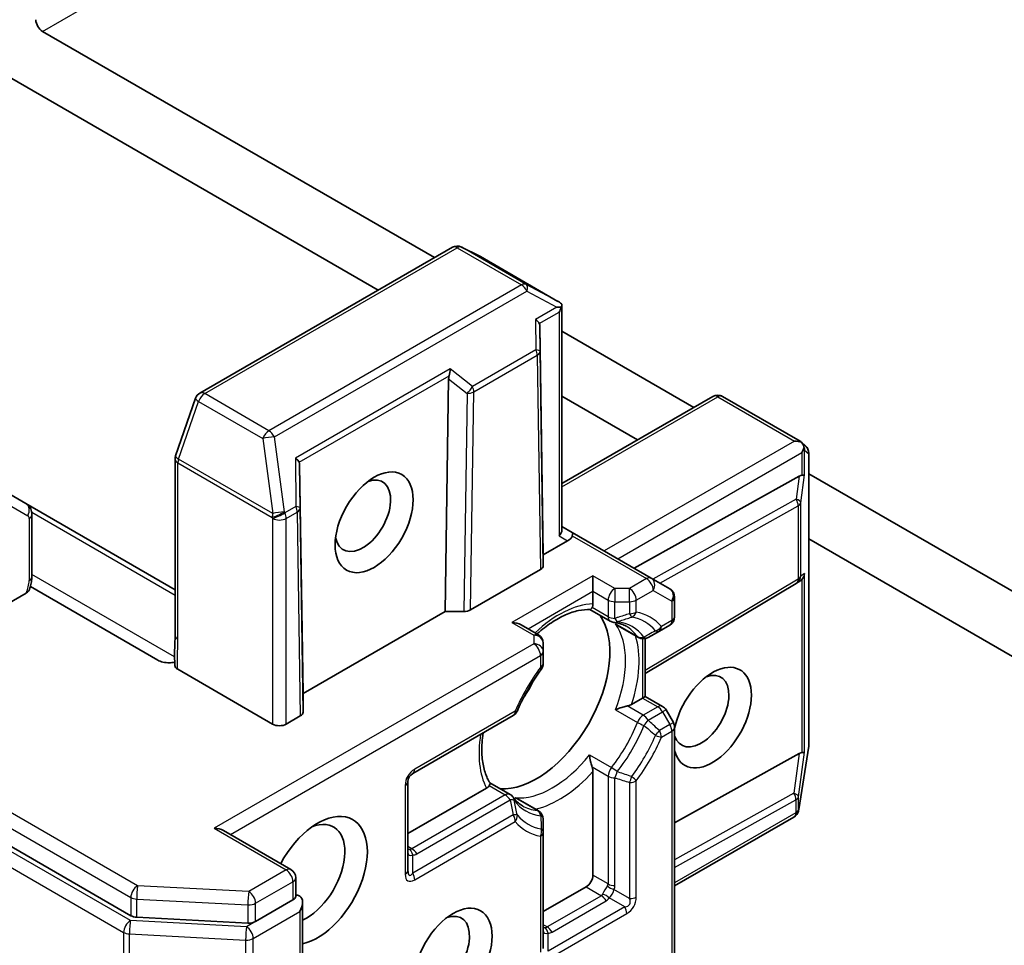
# Model space of a CAD drawing. Units: millimetres. Extents: x 0 to 8662, y 0 to 1686.
# Drawn here: x 1094 to 1114, y 247 to 266 of the extents above; entities that cross this region are included whole.
import ezdxf

# ---------------------------------------------------------------- set-up
doc = ezdxf.new("R2010")
doc.units = ezdxf.units.MM
doc.layers.add('Visible (ISO)', color=7, linetype='Continuous', lineweight=35)
doc.layers.add('Visible Narrow (ISO)', color=7, linetype='Continuous', lineweight=25)

msp = doc.modelspace()

# ---------------------------------------------------------------- linework, layer by layer
at = {"layer": 'Visible (ISO)'}
for p, q in [((1102.375, 260.9881), (1094.184, 265.7172)), ((1092.9153, 265.0888), (1101.1965, 260.3077)), ((1068.0162, 263.4066), (1096.0274, 247.2343)), ((1102.7493, 261.2042), (1097.4713, 258.1569)), ((1103.3244, 261.017), (1102.9387, 261.2098)), ((1104.9564, 260.0752), (1103.335, 261.0113)), ((1105.0378, 259.9994), (1105.0378, 255.3006)), ((1104.6492, 254.7761), (1104.5771, 259.5535)), ((1107.7962, 257.8582), (1105.0378, 259.4507)), ((1102.6707, 258.4529), (1102.5986, 253.5922)), ((1105.0378, 258.0899), (1106.6177, 257.1778)), ((1105.0378, 256.2656), (1108.1963, 258.0892)), ((1108.3963, 258.0892), (1110.0177, 257.1531)), ((1097.3823, 258.0492), (1096.9649, 256.8443)), ((1110.0374, 257.1387), (1110.1342, 257.0507)), ((1110.1996, 256.9027), (1110.1996, 250.8082)), ((1096.9539, 256.7788), (1096.9539, 253.0955)), ((1099.5566, 256.655), (1099.6287, 251.8775)), ((1119.357, 251.1835), (1110.1996, 256.4705)), ((1110.0011, 256.4219), (1106.5472, 254.4968)), ((1093.8321, 255.8502), (1093.4988, 256.0426)), ((1096.9539, 254.0479), (1093.8321, 255.8502)), ((1093.9598, 254.3212), (1093.9598, 255.616)), ((1105.2563, 255.2421), (1105.0378, 255.3683)), ((1106.9062, 254.2895), (1105.2563, 255.2421)), ((1105.1563, 255.0689), (1104.6492, 254.7761)), ((1110.1996, 255.1097), (1120.6258, 249.0902)), ((1104.6492, 254.7761), (1104.6492, 254.5518)), ((1104.5906, 254.4701), (1103.1286, 253.626)), ((1105.6863, 254.014), (1105.6863, 254.3406)), ((1109.9372, 254.1786), (1106.782, 252.2939)), ((1107.2948, 254.0652), (1106.9062, 254.2895)), ((1110.0103, 254.2264), (1109.9445, 254.1831)), ((1093.8372, 253.9771), (1092.7698, 253.3608)), ((1096.593, 252.5743), (1093.9289, 254.1125)), ((1105.6863, 254.014), (1105.6863, 253.7514)), ((1107.3948, 253.4829), (1107.3948, 253.892)), ((1102.5986, 253.5922), (1099.6287, 251.8775)), ((1102.9871, 253.5922), (1102.5986, 253.5922)), ((1105.6257, 253.6329), (1106.0463, 253.3901)), ((1104.5492, 253.1052), (1104.1892, 253.313)), ((1106.6401, 253.0472), (1106.2172, 253.2914)), ((1106.8401, 253.0472), (1107.0779, 253.1845)), ((1107.0779, 253.1845), (1107.2948, 253.3097)), ((1106.782, 253.0249), (1106.782, 251.8161)), ((1104.6492, 252.7555), (1104.6492, 252.932)), ((1104.6492, 252.5051), (1104.6492, 252.7555)), ((1097.007, 252.3842), (1098.9923, 251.238)), ((1099.6287, 251.8775), (1099.6287, 251.4899)), ((1106.7234, 251.7823), (1106.4959, 251.651)), ((1106.7234, 251.7823), (1106.782, 251.8161)), ((1106.782, 251.8161), (1107.1419, 251.6083)), ((1107.368, 251.2703), (1107.2151, 251.5351)), ((1099.5701, 251.4082), (1099.2752, 251.238)), ((1101.9208, 250.207), (1104.0232, 251.4209)), ((1107.3948, 243.5695), (1107.3948, 251.1703)), ((1110.1972, 250.777), (1109.9885, 249.4517)), ((1110.0011, 250.6248), (1107.3948, 249.1721)), ((1105.6863, 250.2486), (1105.6863, 248.0808)), ((1101.8208, 248.1831), (1101.8208, 250.0338)), ((1103.4624, 249.8996), (1101.8208, 248.9518)), ((1103.5347, 250.0113), (1103.9553, 249.7685)), ((1104.5492, 249.4256), (1104.1263, 249.6698)), ((1104.6492, 248.9778), (1104.6492, 249.2524)), ((1109.8875, 249.2957), (1107.3948, 247.8565)), ((1109.9817, 249.4208), (1109.9851, 249.4347)), ((1099.3752, 248.1996), (1097.9667, 249.0128)), ((1104.6492, 246.5501), (1104.6492, 248.9778)), ((1099.4752, 248.0264), (1099.4752, 247.6382)), ((1105.5449, 247.8359), (1104.6492, 247.3188)), ((1098.6347, 247.1123), (1099.4166, 247.5637)), ((1099.6166, 245.3864), (1099.6166, 247.5159)), ((1096.1507, 247.201), (1098.4752, 247.079))]:
    msp.add_line(p, q, dxfattribs=at)
for centre, start, end in [((1102.8493, 261.031), 63.43562, 120), ((1103.235, 260.8381), 60, 63.43562), ((1097.5713, 257.9837), 120, 160.89339), ((1108.2963, 257.916), 60, 120), ((1109.9996, 256.9027), 0, 47.72814), ((1097.1539, 256.7788), 160.89339, 180), ((1109.8346, 254.3503), 300.84996, 303.31121), ((1107.1948, 253.892), 0, 60), ((1106.1463, 253.5633), 240, 264.18021), ((1107.1948, 253.4829), 300, 0), ((1104.4492, 252.932), 0, 60), ((1106.7401, 253.2204), 240, 300.00001), ((1104.4492, 252.5051), 323.15253, 0), ((1103.9232, 251.5941), 300, 336.84747), ((1107.0419, 251.4351), 30, 60), ((1107.1948, 251.1703), 0, 30), ((1109.9996, 250.8082), 351.05172, 0), ((1102.0208, 250.0338), 120, 180), ((1103.8553, 249.5953), 35.81979, 60), ((1109.7909, 249.4828), 346.10211, 351.05172), ((1104.4492, 249.2524), 0, 60), ((1109.7875, 249.4689), 300, 346.10211), ((1099.2752, 248.0264), 0, 60)]:
    msp.add_arc(centre, 0.2, start, end, dxfattribs=at)
for centre, major_axis, ratio, start_param, end_param in [((1094.184, 265.8805), (0.1, -0.1732), 0.5773503, 3.9269908, 5.4977871), ((1104.8226, 259.9203), (0.4084, 0.0071), 0.0782185, 1.0542996, 1.2887308), ((1104.8484, 259.9066), (0.3345, -0.1854), 0.5227383, 1.297431, 1.5721578), ((1104.8378, 259.9291), (0.1414, 0.2449), 0.5773503, 4.712389, 5.1214592), ((1104.3761, 259.6626), (0.1957, -0.1119), 0.4024987, 0.5548759, 1.1983771), ((1104.3794, 259.2834), (0.1678, 0.3453), 0.3026251, 5.7431201, 6.0602861), ((1102.8684, 258.4111), (0.0971, -0.2153), 0.8001954, 3.8652209, 4.1823869), ((1102.5888, 258.6307), (-0.0163, -0.2286), 0.4900103, 1.1054507, 1.7489518), ((1109.899, 256.9906), (0.2828, 0), 0.5773503, 1.0254777, 1.5707963), ((1109.9097, 256.9845), (0.1182, 0.1619), 0.7530193, 6.1238818, 6.3639614), ((1109.9132, 256.9988), (0.1414, 0.2449), 0.5773503, 4.712389, 5.121459), ((1109.9132, 256.9813), (-0.1013, 0.229), 0.7530193, 4.3231182, 4.5575493), ((1099.3557, 256.764), (0.1957, -0.1119), 0.4024987, 0.5548759, 1.1983771), ((1099.3589, 256.3849), (0.1678, 0.3453), 0.3026251, 5.7431201, 6.0602861), ((1109.9132, 256.4658), (-0.2, 0.0134), 0.1137262, 2.3638175, 3.0073186), ((1100.878, 255.5926), (0.4098, 0.7099), 0.5773503, 2.5431851, 6.8815928), ((1109.8661, 256.1157), (0.2152, 0.318), 0.3026251, 0.2228992, 0.5400652), ((1104.8378, 255.2528), (0.1848, 0.1067), 0.7174389, 5.1050881, 5.8904862), ((1105.1563, 255.0689), (0.1, 0.1732), 0.2391463, 5.4977871, 6.2831853), ((1105.0149, 255.1505), (-0.2426, -0.065), 0.5176381, 2.0484546, 2.8338528), ((1104.4492, 254.5518), (0.2, 0), 0.5773503, 5.4976379, 6.2831107), ((1109.9132, 254.4019), (-0.1006, -0.1865), 0.9268026, 1.3125137, 1.9560148), ((1109.8661, 254.3709), (0.2349, 0.0236), 0.8001954, 5.2907241, 5.5595571), ((1102.9872, 253.7077), (-0.2, 0), 0.5773503, 1.5705724, 2.3560452), ((1104.5078, 251.8639), (-1.0833, -1.8764), 0.5773503, 0.265163, 2.8764297), ((1103.9892, 253.1975), (0.2828, 0), 0.5773503, 0.7853982, 1.5707963), ((1108.1847, 251.374), (-0.5765, -0.9985), 0.5773503, 5.7477827, 11.5309769), ((1107.949, 251.5101), (0.4098, 0.7099), 0.5773503, 2.6530138, 6.8815928), ((1103.7771, 252.2858), (-0.5667, -0.9815), 0.5773503, 1.40444, 1.7371527), ((1099.4287, 251.4899), (0.2, 0), 0.5773503, 5.4976379, 6.2831107), ((1099.1338, 251.3196), (-0.2, 0), 0.5773503, 0.7853982, 2.3561945), ((1109.8661, 250.3186), (0.2152, 0.318), 0.3026251, 0.2228992, 0.5400652), ((1109.9132, 250.6686), (-0.2, 0.0134), 0.1137262, 2.3638175, 3.0073186), ((1099.9352, 247.972), (0.7333, 1.2702), 0.5773503, 3.6147912, 7.9104954), ((1099.6995, 248.1081), (0.5667, 0.9815), 0.5773503, 3.8234317, 6.9305928), ((1097.7667, 248.8973), (0.2828, 0), 0.5773503, 0.7853982, 1.5707963), ((1105.5449, 247.9992), (0.1, 0.1732), 0.5773503, 3.9269908, 5.4977871), ((1099.558, 247.4821), (-0.1, 0.1732), 0.5773503, 5.4977871, 6.1236372), ((1099.4166, 247.4004), (0.1414, 0.2449), 0.5773503, 4.712389, 6.2831853), ((1096.1688, 247.316), (-0.2, 0), 0.5773503, 0.7853982, 1.4801364), ((1102.5279, 246.4751), (0.4098, 0.7099), 0.5773503, 2.5431851, 6.8815928), ((1098.4933, 247.1939), (-0.2, 0), 0.5773503, 1.4801364, 2.3561945)]:
    msp.add_ellipse(centre, major_axis=major_axis, ratio=ratio, start_param=start_param, end_param=end_param, dxfattribs=at)
for centre, major_axis in [((1101.1137, 255.4565), (-0.5765, -0.9985)), ((1102.7636, 246.339), (0.5765, 0.9985))]:
    msp.add_ellipse(centre, major_axis=major_axis, ratio=0.5773503, dxfattribs=at)
for points, knots in [([(1105.0238, 259.9516), (1105.0254, 259.9547), (1105.0269, 259.9576), (1105.0344, 259.9738), (1105.038, 259.9891), (1105.0376, 260.009), (1105.0356, 260.0178), (1105.032, 260.0249)], [0.250886766, 0.250886766, 0.250886766, 0.250886766, 0.252877969, 0.252877969, 0.261958418, 0.261958418, 0.268388032, 0.268388032, 0.268388032, 0.268388032]), ([(1110.0992, 257.0213), (1110.0985, 257.0252), (1110.0978, 257.0292), (1110.0921, 257.0537), (1110.0842, 257.074), (1110.0668, 257.1045), (1110.0564, 257.1188), (1110.0458, 257.1302)], [0.381031219, 0.381031219, 0.381031219, 0.381031219, 0.382741903, 0.382741903, 0.391761654, 0.391761654, 0.398553638, 0.398553638, 0.398553638, 0.398553638]), ([(1093.8321, 255.8502), (1093.8513, 255.8391), (1093.869, 255.8254), (1093.8991, 255.7949), (1093.9116, 255.7782), (1093.9316, 255.7445), (1093.9391, 255.7273), (1093.9503, 255.6939), (1093.9541, 255.6776), (1093.9588, 255.646), (1093.9598, 255.6307), (1093.9598, 255.616)], [0.78539816, 0.78539816, 0.78539816, 0.78539816, 0.9424778, 0.9424778, 1.09955743, 1.09955743, 1.25663706, 1.25663706, 1.41371669, 1.41371669, 1.57079633, 1.57079633, 1.57079633, 1.57079633]), ([(1093.9598, 254.3212), (1093.9598, 254.303), (1093.959, 254.2848), (1093.956, 254.2485), (1093.9538, 254.2303), (1093.9481, 254.194), (1093.9446, 254.1759), (1093.9364, 254.1397), (1093.9316, 254.1217), (1093.921, 254.0858), (1093.9151, 254.068), (1093.9086, 254.0503)], [1.57079633, 1.57079633, 1.57079633, 1.57079633, 1.66902196, 1.66902196, 1.7672476, 1.7672476, 1.86547323, 1.86547323, 1.96369886, 1.96369886, 2.0619245, 2.0619245, 2.0619245, 2.0619245]), ([(1093.9084, 254.0503), (1093.9049, 254.0411), (1093.8999, 254.0319), (1093.8811, 254.0074), (1093.8593, 253.9899), (1093.8372, 253.9771)], [0.343743982, 0.343743982, 0.343743982, 0.343743982, 0.350525506, 0.350525506, 0.364575572, 0.364575572, 0.364575572, 0.364575572]), ([(1104.5182, 253.1231), (1104.5204, 253.1252), (1104.5227, 253.1272), (1104.6218, 253.2161), (1104.7205, 253.293), (1104.9172, 253.4242), (1105.0152, 253.4786), (1105.2054, 253.5631), (1105.2976, 253.5933), (1105.4716, 253.6301), (1105.5533, 253.6367), (1105.6283, 253.6328)], [6.00870701, 6.00870701, 6.00870701, 6.00870701, 6.01323515, 6.01323515, 6.2054971, 6.2054971, 6.39775905, 6.39775905, 6.590021, 6.590021, 6.78228295, 6.78228295, 6.78228295, 6.78228295]), ([(1105.6694, 253.6753), (1105.6672, 253.6714), (1105.6651, 253.6678), (1105.6539, 253.6498), (1105.6453, 253.64), (1105.6343, 253.6335), (1105.6312, 253.6326), (1105.6283, 253.6328)], [0.073709419, 0.073709419, 0.073709419, 0.073709419, 0.076897284, 0.076897284, 0.091048315, 0.091048315, 0.097321849, 0.097321849, 0.097321849, 0.097321849]), ([(1105.6863, 253.7514), (1105.6863, 253.7284), (1105.6819, 253.7037), (1105.6731, 253.6827), (1105.6714, 253.6789), (1105.6694, 253.6753)], [0.046570546, 0.046570546, 0.046570546, 0.046570546, 0.059268827, 0.059268827, 0.062007553, 0.062007553, 0.062007553, 0.062007553]), ([(1106.126, 253.3643), (1106.1452, 253.3624), (1106.1639, 253.3597), (1106.2006, 253.353), (1106.2184, 253.349), (1106.2532, 253.3396), (1106.2702, 253.3342), (1106.3033, 253.3221), (1106.3194, 253.3155), (1106.3508, 253.3008), (1106.3661, 253.2929), (1106.3811, 253.2842)], [0.53174974, 0.53174974, 0.53174974, 0.53174974, 0.58247942, 0.58247942, 0.63320911, 0.63320911, 0.68393879, 0.68393879, 0.73466848, 0.73466848, 0.78539816, 0.78539816, 0.78539816, 0.78539816]), ([(1106.1583, 253.3328), (1106.1588, 253.3323), (1106.1594, 253.3319), (1106.1781, 253.3163), (1106.1973, 253.3029), (1106.2172, 253.2914)], [-0.000337696, -0.000337696, -0.000337696, -0.000337696, 0, 0, 0.010702954, 0.010702954, 0.010702954, 0.010702954]), ([(1096.9539, 253.0955), (1096.9539, 253.0578), (1096.9527, 253.0196), (1096.9494, 252.9407), (1096.9473, 252.9), (1096.9438, 252.8158), (1096.9425, 252.7724), (1096.9416, 252.684), (1096.9421, 252.6391), (1096.9445, 252.5501), (1096.9464, 252.506), (1096.9483, 252.4631)], [0, 0, 0, 0, 0.02305156, 0.02305156, 0.04610312, 0.04610312, 0.06915468, 0.06915468, 0.09220624, 0.09220624, 0.11525781, 0.11525781, 0.11525781, 0.11525781]), ([(1096.593, 252.5743), (1096.6214, 252.5579), (1096.6619, 252.5428), (1096.7192, 252.5299), (1096.7419, 252.5262), (1096.7649, 252.5239)], [0.151444025, 0.151444025, 0.151444025, 0.151444025, 0.169518324, 0.169518324, 0.179166763, 0.179166763, 0.179166763, 0.179166763]), ([(1096.9453, 252.5339), (1096.9091, 252.5265), (1096.8671, 252.5218), (1096.8097, 252.521), (1096.7871, 252.5218), (1096.7649, 252.5239)], [0.097912632, 0.097912632, 0.097912632, 0.097912632, 0.114425932, 0.114425932, 0.123721287, 0.123721287, 0.123721287, 0.123721287]), ([(1097.007, 252.3842), (1096.9885, 252.3949), (1096.9738, 252.4075), (1096.9542, 252.4347), (1096.949, 252.4488), (1096.9483, 252.4631)], [0, 0, 0, 0, 0.011766592, 0.011766592, 0.02291842, 0.02291842, 0.02291842, 0.02291842]), ([(1104.6092, 252.3851), (1104.5694, 252.332), (1104.5307, 252.2776), (1104.4555, 252.1665), (1104.4191, 252.1098), (1104.3489, 251.9946), (1104.3151, 251.9362), (1104.2505, 251.8178), (1104.2196, 251.758), (1104.161, 251.6373), (1104.1332, 251.5765), (1104.1071, 251.5155)], [0.58033164, 0.58033164, 0.58033164, 0.58033164, 0.66235825, 0.66235825, 0.74438486, 0.74438486, 0.82641147, 0.82641147, 0.90843808, 0.90843808, 0.99046469, 0.99046469, 0.99046469, 0.99046469]), ([(1106.4047, 251.6178), (1106.3981, 251.6165), (1106.3913, 251.6151), (1106.3545, 251.6067), (1106.3218, 251.5978), (1106.2437, 251.5732), (1106.1992, 251.5568), (1106.1594, 251.5393), (1106.1588, 251.5391), (1106.1583, 251.5388)], [0.073709419, 0.073709419, 0.073709419, 0.073709419, 0.076897284, 0.076897284, 0.091048315, 0.091048315, 0.109993893, 0.109993893, 0.110269957, 0.110269957, 0.110269957, 0.110269957]), ([(1106.4959, 251.651), (1106.476, 251.6395), (1106.4481, 251.6284), (1106.4167, 251.6204), (1106.4108, 251.619), (1106.4047, 251.6178)], [0.046570546, 0.046570546, 0.046570546, 0.046570546, 0.059268827, 0.059268827, 0.062007553, 0.062007553, 0.062007553, 0.062007553]), ([(1103.5362, 250.0091), (1103.4953, 250.0721), (1103.4601, 250.1462), (1103.405, 250.3152), (1103.3851, 250.4102), (1103.3632, 250.6172), (1103.3612, 250.7292), (1103.3733, 250.915), (1103.3809, 250.9849), (1103.3916, 251.0562)], [4.21329134, 4.21329134, 4.21329134, 4.21329134, 4.40555329, 4.40555329, 4.59781524, 4.59781524, 4.79007719, 4.79007719, 4.90068439, 4.90068439, 4.90068439, 4.90068439]), ([(1105.6146, 250.5971), (1105.6146, 250.5965), (1105.6147, 250.5959), (1105.6195, 250.5527), (1105.6275, 250.506), (1105.6453, 250.426), (1105.6539, 250.3932), (1105.6651, 250.3572), (1105.6672, 250.3506), (1105.6694, 250.3442)], [-0.000337696, -0.000337696, -0.000337696, -0.000337696, 0, 0, 0.023175232, 0.023175232, 0.04048552, 0.04048552, 0.044385084, 0.044385084, 0.044385084, 0.044385084]), ([(1105.6694, 250.3442), (1105.6714, 250.3383), (1105.6731, 250.3325), (1105.6819, 250.3014), (1105.6863, 250.2717), (1105.6863, 250.2486)], [0.125076059, 0.125076059, 0.125076059, 0.125076059, 0.127814785, 0.127814785, 0.140513066, 0.140513066, 0.140513066, 0.140513066]), ([(1103.5199, 249.9523), (1103.5177, 249.9487), (1103.5154, 249.9453), (1103.5016, 249.9272), (1103.4824, 249.9111), (1103.4624, 249.8996)], [0.125076059, 0.125076059, 0.125076059, 0.125076059, 0.127814785, 0.127814785, 0.140513066, 0.140513066, 0.140513066, 0.140513066]), ([(1103.5362, 250.0091), (1103.5377, 250.0067), (1103.5385, 250.0035), (1103.5385, 249.9908), (1103.5343, 249.9784), (1103.5242, 249.9597), (1103.5222, 249.9561), (1103.5199, 249.9523)], [0.015501113, 0.015501113, 0.015501113, 0.015501113, 0.023175232, 0.023175232, 0.04048552, 0.04048552, 0.044385084, 0.044385084, 0.044385084, 0.044385084]), ([(1104.2144, 249.5315), (1104.1995, 249.5401), (1104.1849, 249.5494), (1104.1565, 249.5693), (1104.1427, 249.5799), (1104.1157, 249.6025), (1104.1026, 249.6145), (1104.077, 249.64), (1104.0646, 249.6534), (1104.0405, 249.6818), (1104.0288, 249.6967), (1104.0175, 249.7123)], [3.92699082, 3.92699082, 3.92699082, 3.92699082, 3.9777205, 3.9777205, 4.02845019, 4.02845019, 4.07917987, 4.07917987, 4.12990956, 4.12990956, 4.18063924, 4.18063924, 4.18063924, 4.18063924]), ([(1104.1263, 249.6698), (1104.1064, 249.6813), (1104.0852, 249.6912), (1104.0623, 249.6996), (1104.0616, 249.6999), (1104.0609, 249.7001)], [0.1012443086, 0.1012443086, 0.1012443086, 0.1012443086, 0.109993893, 0.109993893, 0.1102699567, 0.1102699567, 0.1102699567, 0.1102699567]), ([(1099.4752, 247.6382), (1099.4752, 247.6283), (1099.4703, 247.6145), (1099.4499, 247.5873), (1099.4345, 247.574), (1099.4166, 247.5637)], [0.038953354, 0.038953354, 0.038953354, 0.038953354, 0.050334548, 0.050334548, 0.061715743, 0.061715743, 0.061715743, 0.061715743])]:
    msp.add_open_spline(points, degree=3, knots=knots, dxfattribs=at)
at = {"layer": 'Visible Narrow (ISO)'}
for p, q in [((1094.184, 265.7172), (1130.6593, 286.7762)), ((1096.1688, 247.8603), (1068.1576, 264.0326)), ((1068.0162, 263.7876), (1096.0274, 247.6153)), ((1096.0184, 247.1306), (1067.8366, 263.4014)), ((1067.6951, 263.1565), (1095.877, 246.8857)), ((1097.5713, 258.147), (1102.8493, 261.1943)), ((1102.8493, 261.1943), (1104.1928, 260.4186)), ((1104.2893, 260.4304), (1102.9457, 261.2061)), ((1102.9457, 261.2061), (1103.3315, 261.0132)), ((1103.3315, 261.0132), (1104.9449, 260.0817)), ((1104.1928, 260.4186), (1098.9148, 257.3713)), ((1104.9449, 260.0817), (1104.2893, 260.4304)), ((1099.0279, 257.2407), (1104.3059, 260.2879)), ((1104.3059, 260.2879), (1104.9357, 259.953)), ((1104.9357, 259.953), (1104.4893, 259.6953)), ((1104.5662, 259.609), (1104.9792, 259.8475)), ((1104.9792, 259.8475), (1104.9792, 255.1711)), ((1104.4893, 259.6953), (1104.4947, 259.0633)), ((1104.5816, 259.0327), (1104.5771, 259.5535)), ((1104.4947, 259.0633), (1103.1679, 258.2973)), ((1103.1962, 258.183), (1104.523, 258.949)), ((1104.523, 258.949), (1104.5906, 254.4701)), ((1104.6492, 254.5518), (1104.5816, 259.0327)), ((1102.7019, 258.6633), (1099.4688, 256.7967)), ((1099.5457, 256.7105), (1102.6816, 258.5209)), ((1103.1679, 258.2973), (1102.7019, 258.6633)), ((1102.6707, 258.4529), (1103.0548, 258.1512)), ((1098.9148, 257.3713), (1097.5713, 258.147)), ((1103.0548, 258.1512), (1102.9871, 253.5922)), ((1103.1286, 253.626), (1103.1962, 258.183)), ((1097.0274, 256.7788), (1097.4448, 257.9837)), ((1097.4448, 257.9837), (1098.7883, 257.208)), ((1105.0378, 256.198), (1108.2963, 258.0793)), ((1108.2963, 258.0793), (1109.899, 257.1539)), ((1098.7883, 257.208), (1098.997, 255.6417)), ((1099.2366, 255.6743), (1099.0279, 257.2407)), ((1109.899, 257.1539), (1105.922, 254.8578)), ((1106.2048, 254.6945), (1110.0546, 256.9171)), ((1110.0546, 256.9171), (1110.0546, 256.4403)), ((1110.1112, 256.4494), (1110.1112, 256.9649)), ((1110.1112, 256.9649), (1110.1976, 256.8864)), ((1110.1976, 256.8864), (1110.1976, 250.7918)), ((1097.0124, 253.0139), (1097.0124, 256.6971)), ((1097.0124, 256.6971), (1098.982, 255.56)), ((1098.997, 255.6417), (1097.0274, 256.7788)), ((1099.4688, 256.7967), (1099.4775, 255.7856)), ((1099.5644, 255.755), (1099.5566, 256.655)), ((1110.0326, 255.866), (1110.1112, 256.4494)), ((1110.0011, 256.4219), (1109.9364, 255.9411)), ((1109.9364, 255.9411), (1106.9392, 254.2705)), ((1110.0326, 254.334), (1110.0326, 255.866)), ((1093.5402, 255.7878), (1093.8736, 255.5953)), ((1093.9557, 255.6661), (1096.9539, 253.9351)), ((1099.2469, 255.6525), (1099.2366, 255.6743)), ((1099.4775, 255.7856), (1099.2469, 255.6525)), ((1099.2752, 255.5382), (1099.5058, 255.6713)), ((1099.5058, 255.6713), (1099.5701, 251.4082)), ((1099.6287, 251.4899), (1099.5644, 255.755)), ((1107.0824, 254.1878), (1109.9761, 255.8007)), ((1109.9761, 255.8007), (1109.9761, 254.2686)), ((1093.9012, 255.5343), (1093.9012, 254.2395)), ((1098.982, 255.56), (1098.9923, 255.5382)), ((1098.9923, 255.5382), (1098.9923, 251.238)), ((1099.2752, 251.238), (1099.2752, 255.5382)), ((1104.9792, 255.1711), (1105.1563, 255.0689)), ((1105.2563, 255.1744), (1106.8062, 254.2796)), ((1110.1112, 254.3856), (1110.0326, 254.334)), ((1110.1112, 250.6523), (1110.1112, 254.3856)), ((1096.9422, 252.6471), (1093.9598, 254.369)), ((1105.6863, 254.3406), (1103.9892, 253.3608)), ((1106.1463, 254.0751), (1105.6863, 254.3406)), ((1106.8062, 254.2796), (1106.452, 254.0751)), ((1109.9761, 254.2686), (1106.782, 252.3608)), ((1110.0546, 254.2641), (1110.0546, 250.6431)), ((1104.3307, 253.2314), (1105.6863, 254.014)), ((1105.6863, 254.014), (1106.0048, 253.8301)), ((1106.1463, 254.0751), (1106.1463, 253.7963)), ((1106.452, 254.0751), (1106.1463, 254.0751)), ((1106.452, 253.7963), (1106.452, 254.0751)), ((1106.5934, 253.8301), (1106.9476, 254.0347)), ((1106.9476, 254.0347), (1107.3362, 253.8103)), ((1106.0048, 253.8301), (1106.0048, 253.4817)), ((1106.1463, 253.4478), (1106.1463, 253.7963)), ((1106.1463, 253.7963), (1106.452, 253.7963)), ((1106.452, 253.7963), (1106.452, 253.5459)), ((1106.5934, 253.5797), (1106.5934, 253.8301)), ((1107.3362, 253.8103), (1107.3362, 253.4013)), ((1106.0048, 253.4817), (1105.6694, 253.6753)), ((1103.9892, 253.3608), (1104.4492, 253.0953)), ((1107.3362, 253.4013), (1107.1193, 253.2761)), ((1106.6182, 253.0673), (1106.1583, 253.3328)), ((1104.4492, 253.0953), (1104.4492, 252.9188)), ((1106.7234, 253.0211), (1106.7234, 251.7823)), ((1104.4492, 252.9188), (1097.7667, 249.0606)), ((1098.1081, 248.9312), (1104.5906, 252.6738)), ((1104.5906, 252.6738), (1104.5906, 252.4234)), ((1106.7234, 251.7823), (1107.0419, 251.5984)), ((1104.0647, 251.5124), (1101.9622, 250.2986)), ((1106.1583, 251.5388), (1106.6182, 251.2733)), ((1106.7401, 251.4241), (1106.4047, 251.6178)), ((1107.0419, 251.5984), (1106.7401, 251.4241)), ((1107.2151, 251.5351), (1107.1419, 251.4928)), ((1106.8401, 251.3186), (1107.1419, 251.4928)), ((1107.1419, 251.4928), (1107.2948, 251.228)), ((1107.2948, 251.228), (1107.0779, 251.1028)), ((1107.2948, 251.228), (1107.368, 251.2703)), ((1107.1193, 250.9635), (1107.3362, 251.0887)), ((1107.3362, 251.0887), (1107.3362, 243.5357)), ((1110.1976, 250.7918), (1109.9889, 249.4664)), ((1105.6146, 250.5971), (1106.0745, 250.3316)), ((1110.0011, 250.6248), (1109.8892, 249.7939)), ((1109.9855, 249.7188), (1110.1112, 250.6523)), ((1105.6694, 250.3442), (1106.0048, 250.1506)), ((1106.0048, 250.1506), (1106.0048, 247.8969)), ((1106.1463, 247.8631), (1106.1463, 250.1167)), ((1101.7622, 249.9522), (1101.7622, 248.1014)), ((1103.5199, 249.9523), (1103.8553, 249.7586)), ((1106.452, 250.0187), (1106.452, 247.5909)), ((1106.5934, 247.6248), (1106.5934, 250.0525)), ((1103.8553, 249.7586), (1101.9036, 248.6318)), ((1102.0036, 248.5262), (1103.9553, 249.653)), ((1104.5209, 249.4346), (1104.0609, 249.7001)), ((1109.8892, 249.7939), (1107.3948, 248.4035)), ((1107.3948, 248.241), (1109.9289, 249.6535)), ((1109.9289, 249.6535), (1109.9289, 249.3872)), ((1109.9855, 249.4525), (1109.9855, 249.7188)), ((1109.9889, 249.4664), (1109.9855, 249.4525)), ((1104.0232, 249.3392), (1101.9208, 248.1254)), ((1109.9289, 249.3872), (1107.3948, 247.9241)), ((1097.7667, 249.0606), (1099.2752, 248.1897)), ((1101.9622, 247.986), (1104.0647, 249.1998)), ((1104.5906, 248.8962), (1104.5906, 246.4685)), ((1101.9036, 248.6318), (1101.8208, 248.6796)), ((1101.9208, 248.1254), (1101.9208, 248.5006)), ((1099.2752, 248.1897), (1098.4933, 247.7383)), ((1106.0048, 247.8969), (1105.6863, 248.0808)), ((1098.4933, 247.7383), (1096.1688, 247.8603)), ((1098.6347, 247.4933), (1099.4166, 247.9448)), ((1099.4166, 247.9448), (1099.4166, 247.5637)), ((1105.5449, 247.8359), (1105.8634, 247.652)), ((1096.0274, 247.6153), (1096.0274, 247.2343)), ((1105.8634, 247.652), (1104.732, 246.9988)), ((1106.352, 247.4177), (1106.027, 247.6054)), ((1106.452, 247.5909), (1106.127, 247.7786)), ((1096.1507, 247.582), (1098.4752, 247.46)), ((1096.1507, 247.201), (1096.1507, 247.582)), ((1098.4752, 247.46), (1098.4752, 247.079)), ((1098.6347, 247.1123), (1098.6347, 247.4933)), ((1106.352, 247.4177), (1104.7492, 246.4924)), ((1104.832, 246.8932), (1105.9634, 247.5464)), ((1098.5872, 246.7582), (1099.558, 247.3188)), ((1099.558, 247.3188), (1099.558, 245.3047)), ((1104.7906, 246.353), (1106.3934, 247.2783)), ((1098.4458, 247.0032), (1096.0184, 247.1306)), ((1098.6347, 247.1123), (1098.4458, 247.0032)), ((1104.732, 246.9988), (1104.6492, 247.0466)), ((1095.877, 246.8857), (1095.877, 244.8716)), ((1096.0003, 246.8523), (1098.4276, 246.7249)), ((1096.0003, 244.8383), (1096.0003, 246.8523)), ((1104.7492, 246.4924), (1104.7492, 246.8676)), ((1098.4276, 246.7249), (1098.4276, 244.7109)), ((1098.5872, 244.7442), (1098.5872, 246.7582))]:
    msp.add_line(p, q, dxfattribs=at)
for centre, start, end in [((1102.1622, 249.9522), 120, 180), ((1106.1934, 247.6248), 300, 0)]:
    msp.add_arc(centre, 0.4, start, end, dxfattribs=at)
for centre, major_axis, ratio, start_param, end_param in [((1102.8493, 261.031), (-0.1, 0.1732), 0.5773503, 5.4977871, 6.2831853), ((1102.8493, 261.031), (0.1, 0.1732), 0.5773503, 0.0346473, 0.7853982), ((1102.8493, 261.031), (0.0894, 0.1789), 0.8160066, 6.2342356, 6.2831853), ((1103.235, 260.8381), (0.0894, 0.1789), 0.8160066, 6.2342356, 6.2831853), ((1103.235, 260.8381), (0.1, 0.1732), 0.5773503, 0, 0.0346473), ((1104.1928, 260.2553), (0.1, 0.1732), 0.5773503, 0.0346473, 0.7853982), ((1104.1928, 260.2553), (0.1, -0.1732), 0.5773503, 1.4288993, 2.3561945), ((1104.1928, 260.2553), (0.0939, 0.1766), 0.4634701, 5.134623, 6.251261), ((1104.3816, 259.0307), (0.1, -0.1732), 0.5773503, 0.7853982, 1.4288993), ((1104.3816, 259.0307), (0.2, 0.0017), 0.1923491, 0.0071878, 0.9678548), ((1104.3816, 259.0307), (0.2, 0.003), 0.5872385, 5.4889981, 6.2744709), ((1103.0548, 258.2646), (-0.1235, -0.1573), 0.3915833, 1.1083373, 2.0690043), ((1103.0548, 258.2646), (-0.1, 0.1732), 0.5773503, 3.9269908, 4.5704919), ((1097.5713, 257.9837), (0.1, 0.1732), 0.5773503, 0.7853982, 1.8925469), ((1097.5713, 257.9837), (-0.1, 0.1732), 0.5773503, 5.4977871, 6.2831853), ((1103.0548, 258.2646), (0.2, -0.003), 0.5672897, 4.7208049, 5.5062777), ((1108.2963, 257.916), (-0.1, 0.1732), 0.5773503, 5.4977871, 6.2831853), ((1108.2963, 257.916), (0.1, 0.1732), 0.5773503, 0, 0.7853982), ((1097.5713, 257.9837), (-0.189, 0.0655), 0.2581989, 0, 0.930274), ((1098.9148, 257.208), (-0.1, -0.1732), 0.5773503, 3.9269908, 5.0341395), ((1098.9148, 257.208), (-0.1, 0.1732), 0.5773503, 4.5704919, 5.4977871), ((1098.9148, 257.208), (0.1982, 0.0264), 0.1072113, 0.9492451, 2.2483843), ((1109.9996, 256.9027), (0.1345, 0.148), 0.9894189, 5.3627467, 6.2831853), ((1109.9996, 256.9027), (0.2, 0), 0.5773503, 6.1412883, 6.2831853), ((1097.1539, 256.7788), (-0.2, 0), 0.5773503, 0, 0.7853982), ((1097.1539, 256.7788), (-0.189, 0.0655), 0.2581989, 0, 0.930274), ((1097.1539, 256.7788), (0.1, 0.1732), 0.5773503, 1.8925469, 2.3561945), ((1093.7321, 255.677), (0.1, 0.1732), 0.8164966, 4.712389, 6.2831853), ((1109.8346, 255.8823), (0.1982, -0.0267), 0.4053533, 0.126651, 1.0873181), ((1109.8346, 255.8823), (0.0974, -0.1747), 0.5872385, 0.7941872, 1.57966), ((1109.8346, 255.8823), (0.2, 0), 0.5773503, 5.4977871, 6.1412883), ((1099.1234, 255.6417), (-0.1808, -0.0854), 0.1154701, 0.6202495, 2.1910458), ((1099.1234, 255.6417), (-0.1, -0.1732), 0.5773503, 5.0341395, 5.4977871), ((1099.1338, 255.6198), (0.1808, 0.0854), 0.1154701, 3.7618421, 5.3326385), ((1099.1234, 255.6417), (-0.1982, -0.0264), 0.1072113, 4.0908377, 5.389977), ((1099.1338, 255.6198), (-0.1, 0.1732), 0.5773503, 3.9269908, 4.5704919), ((1099.3644, 255.753), (0.2, 0.0017), 0.1923491, 0.0071878, 0.9678548), ((1099.3644, 255.753), (0.1, -0.1732), 0.5773503, 0.7853982, 1.4288993), ((1099.3644, 255.753), (0.2, 0.003), 0.5872385, 5.4889981, 6.2744709), ((1093.8069, 255.4799), (0.0667, 0.1155), 0.5773503, 5.4977871, 6.2831853), ((1093.7598, 255.616), (0.2, 0), 0.5773503, 5.4977871, 6.2831853), ((1099.1338, 255.6198), (0.2, 0), 0.5773503, 3.9269908, 5.4977871), ((1093.5712, 254.049), (-0.2333, -0.4041), 0.5773503, 1.7229868, 2.3561945), ((1093.7598, 254.3212), (0.2, 0), 0.5773503, 5.4977871, 6.2831853), ((1106.8062, 254.1163), (0.1, 0.1732), 0.5773503, 0, 0.7853982), ((1106.8062, 254.1163), (0.1, -0.1732), 0.5773503, 0.7853982, 2.3561945), ((1106.8062, 254.1163), (0.1, 0.1732), 0.8164966, 4.712389, 6.2831853), ((1109.8346, 254.3503), (0.1026, -0.1717), 0.5672897, 0, 0.7769076), ((1109.8346, 254.3503), (0.1098, -0.1671), 0.9892858, 0, 0.912334), ((1109.8346, 254.3503), (0.2, 0), 0.5773503, 5.4977871, 6.1412883), ((1106.1463, 253.9118), (-0.1, -0.1732), 0.5773503, 3.9269908, 5.4977871), ((1106.452, 253.9118), (0.1, -0.1732), 0.5773503, 0.7853982, 2.3561945), ((1107.1948, 253.892), (0.1, 0.1732), 0.8164966, 4.712389, 6.2831853), ((1106.1463, 253.9118), (-0.2, 0), 0.5773503, 0.7853982, 1.5707963), ((1106.452, 253.9118), (-0.2, 0), 0.5773503, 1.5707963, 2.3561945), ((1107.1948, 253.892), (0.2, 0), 0.5773503, 5.4977871, 6.2831853), ((1104.9792, 251.5918), (1.1833, 2.0496), 0.5773503, 0.3491575, 1.0894662), ((1106.452, 253.6614), (0.2, 0), 0.5773503, 4.712389, 5.4977871), ((1106.452, 253.6614), (-0.0354, -0.1968), 0.7993889, 0.5050055, 1.2904036), ((1105.592, 251.238), (1.2914, 2.2368), 0.5773503, 6.0781188, 6.4882518), ((1106.1463, 253.5633), (-0.2, 0), 0.5773503, 0.7853982, 1.5707963), ((1106.1463, 253.5633), (-0.1, -0.1732), 0.5773503, 5.4977871, 6.2831853), ((1106.1463, 253.5633), (-0.0203, -0.199), 0.7903714, 0, 0.4443833), ((1106.1463, 253.5633), (0.0627, -0.1899), 0.216458, 5.2926415, 6.0100361), ((1105.3977, 251.3501), (1.1126, 1.9271), 0.5773503, 6.0295369, 6.5368337), ((1106.452, 253.6614), (0.0595, -0.1909), 0.2059935, 5.2961575, 5.9815816), ((1105.5506, 251.2619), (1.2207, 2.1143), 0.5773503, 6.0781188, 6.4882518), ((1107.1948, 253.4829), (0.1, -0.1732), 0.5773503, 0, 0.7853982), ((1107.1948, 253.4829), (0.2, 0), 0.5773503, 5.4977871, 6.2831853), ((1104.8378, 251.6734), (1.0833, 1.8764), 0.5773503, 4.9660374, 6.0295369), ((1105.2977, 251.4079), (1.0833, 1.8764), 0.5773503, 6.0295369, 6.2831853), ((1106.9779, 253.3577), (0.1528, 0.1291), 0.7993889, 4.2073835, 4.9927817), ((1106.9779, 253.3577), (0.1, -0.1732), 0.5567646, 5.5977612, 6.2831853), ((1106.9779, 253.3577), (0.1, -0.1732), 0.5773503, 0, 0.7853982), ((1097.1539, 253.0955), (-0.2, 0), 0.5773503, 0, 0.7853982), ((1104.4492, 252.932), (0.1, 0.1732), 0.5773503, 0, 0.7853982), ((1104.4492, 252.932), (0.2, 0), 0.8164966, 0, 1.5707963), ((1104.9792, 251.5918), (1.1833, 2.0496), 0.5773503, 5.0615465, 5.7956632), ((1106.7401, 253.2204), (-0.1622, -0.117), 0.7903714, 0.3410147, 1.1264129), ((1106.7401, 253.2204), (-0.1, -0.1732), 0.5773503, 6.0295369, 6.2831853), ((1106.7401, 253.2204), (0.1, -0.1732), 0.5404822, 5.5657907, 6.2831854), ((1104.4492, 252.7555), (0.2, 0), 0.8164966, 0, 1.5707963), ((1104.4492, 252.7555), (-0.1, 0.1732), 0.5773503, 3.9269908, 5.4977871), ((1104.4492, 252.7555), (0.2, 0), 0.5773503, 5.4977871, 6.2831853), ((1105.592, 251.238), (-1.2914, -2.2368), 0.5773503, 4.5073225, 4.9174555), ((1104.4492, 252.5051), (0.2, 0), 0.5773503, 5.4977871, 6.2831853), ((1104.4492, 252.5051), (0.16, -0.1199), 0.1662651, 0, 0.6254964), ((1103.9232, 251.5941), (0.1, -0.1732), 0.5773503, 0, 0.7853982), ((1103.9232, 251.5941), (0.1839, -0.0786), 0.1662651, 5.6576889, 6.2831853), ((1107.0419, 251.4351), (0.1, 0.1732), 0.5773503, 0, 0.7853982), ((1107.0419, 251.4351), (-0.1, 0.1732), 0.5773503, 4.712389, 5.4977871), ((1106.7401, 251.2608), (-0.1, -0.1732), 0.5773503, 3.9269908, 4.9660374), ((1106.7401, 251.2608), (-0.1, 0.1732), 0.5773503, 4.712389, 5.4977871), ((1106.7401, 251.2608), (0.1331, 0.1493), 0.216458, 4.5752469, 5.2926415), ((1105.2977, 251.4079), (-1.0833, -1.8764), 0.5773503, 1.3171479, 1.8244448), ((1105.3977, 251.3501), (1.1126, 1.9271), 0.5773503, 4.4587406, 4.9660374), ((1106.7401, 251.2608), (-0.1861, 0.0733), 0.2048895, 0.9399057, 1.7253039), ((1106.9779, 251.0451), (-0.1356, -0.147), 0.2059935, 1.4691407, 2.1545648), ((1106.9779, 251.0451), (0.1, -0.1732), 0.5773503, 0.7853982, 1.5707963), ((1107.1948, 251.1703), (-0.1, 0.1732), 0.5773503, 3.9269908, 4.712389), ((1107.1948, 251.1703), (0.2, 0), 0.5773503, 5.4977871, 6.2831853), ((1104.9792, 251.5918), (-1.1833, -2.0496), 0.5773503, 5.2993034, 5.9340278), ((1105.5506, 251.2619), (-1.2207, -2.1143), 0.5773503, 1.3657298, 1.7758629), ((1105.592, 251.238), (1.2914, 2.2368), 0.5773503, 4.5073225, 4.9174555), ((1106.9779, 251.0451), (-0.1839, 0.0786), 0.1662651, 1.7306981, 2.5160962), ((1109.9996, 250.8082), (0.1976, -0.0311), 0.5360563, 0, 0.1372135), ((1109.9996, 250.8082), (0.2, 0), 0.5773503, 6.1412883, 6.2831853), ((1104.8378, 251.6734), (-1.0833, -1.8764), 0.5773503, 0.2536484, 1.3171479), ((1101.8208, 250.3802), (0.1, -0.1732), 0.5773503, 0, 0.7853982), ((1106.1463, 250.2322), (-0.1, -0.1732), 0.5773503, 4.4587406, 5.4977871), ((1106.1463, 250.2322), (-0.1565, 0.1245), 0.2048895, 4.5578814, 5.3432796), ((1104.9792, 251.5918), (1.1833, 2.0496), 0.5773503, 3.6291148, 4.3632315), ((1106.1463, 250.2322), (-0.2, 0), 0.5773503, 0.7853982, 1.5707963), ((1106.1463, 250.2322), (0.0627, 0.1899), 0.216458, 4.1321364, 4.849531), ((1106.452, 250.1341), (-0.0595, -0.1909), 0.2059935, 0.9870278, 1.6724519), ((1106.452, 250.1341), (0.16, -0.1199), 0.1662651, 0.6254964, 1.4108946), ((1101.6208, 250.0338), (0.2, 0), 0.5773503, 5.4977871, 6.2831853), ((1106.452, 250.1341), (-0.2, 0), 0.5773503, 1.5707963, 2.3561945), ((1103.8553, 249.5953), (0.1, 0.1732), 0.5773503, 0, 0.7853982), ((1103.8553, 249.5953), (-0.1, 0.1732), 0.5773503, 4.712389, 5.4977871), ((1103.8553, 249.5953), (0.1958, 0.0406), 0.216458, 0.2731492, 0.9905438), ((1103.8553, 249.5953), (0.1622, 0.117), 0.7903714, 5.8388018, 6.2831853), ((1109.7875, 249.7352), (0.1982, -0.0267), 0.4053533, 0.126651, 1.0873181), ((1109.7875, 249.7352), (0.0974, -0.1747), 0.5872385, 0.7941872, 1.57966), ((1109.7875, 249.7352), (0.2, 0), 0.5773503, 5.4977871, 6.1412883), ((1105.3977, 251.3501), (-1.1126, -1.9271), 0.5773503, 6.0295369, 6.5368337), ((1105.2977, 251.4079), (-1.0833, -1.8764), 0.5773503, 0, 0.2536484), ((1109.7875, 249.4689), (0.2, 0), 0.5773503, 5.4977871, 6.1412883), ((1109.7875, 249.4689), (0.1941, -0.048), 0.8082904, 0, 0.1973956), ((1109.7909, 249.4828), (0.1941, -0.048), 0.8082904, 0, 0.1973956), ((1109.7909, 249.4828), (0.1976, -0.0311), 0.5360563, 0, 0.1372135), ((1103.9232, 249.2815), (0.1951, 0.0439), 0.2059935, 0.3016037, 0.9870278), ((1103.9232, 249.2815), (-0.1, 0.1732), 0.5773503, 3.9269908, 4.712389), ((1103.9232, 249.2815), (-0.1528, -0.1291), 0.7993889, 1.851189, 2.6365872), ((1105.5506, 251.2619), (-1.2207, -2.1143), 0.5773503, 6.0781188, 6.4882518), ((1104.4492, 249.2524), (0.0203, 0.199), 0.7903714, 5.1567725, 5.9421706), ((1104.4492, 249.2524), (0.1, 0.1732), 0.5773503, 0, 0.2536484), ((1104.4492, 249.2524), (0.2, 0), 0.5404822, 0, 0.7173946), ((1109.7875, 249.4689), (0.1, -0.1732), 0.5773503, 0, 0.7853982), ((1105.592, 251.238), (-1.2914, -2.2368), 0.5773503, 6.0781188, 6.4882518), ((1104.4492, 248.9778), (0.0354, 0.1968), 0.7993889, 4.4319963, 5.2173944), ((1104.4492, 248.9778), (0.2, 0), 0.5567646, 0, 0.6854241), ((1104.4492, 248.9778), (0.2, 0), 0.5773503, 5.4977871, 6.2831853), ((1102.0208, 248.7274), (-0.2651, -0.067), 0.3088144, 0.6416595, 0.831197), ((1101.6208, 248.9584), (0.2935, -0.3188), 0.3689725, 5.9388116, 6.200611), ((1101.8208, 248.4429), (-0.0178, 0.1992), 0.5398878, 4.9578973, 5.7768142), ((1101.9036, 248.4685), (-0.1, 0.1732), 0.5773503, 4.712389, 5.4977871), ((1102.0208, 248.7274), (-0.1789, -0.2247), 0.3983362, 5.8191769, 6.8663745), ((1101.7208, 249.0161), (0.2828, -0.4899), 0.5773503, 6.0213859, 6.2831853), ((1099.2752, 248.0264), (0.1, 0.1732), 0.5773503, 0, 0.7853982), ((1099.2752, 248.0264), (0.1, -0.1732), 0.5773503, 0.7853982, 2.3561945), ((1099.2752, 248.0264), (0.2, 0), 0.5773503, 5.4977871, 6.2831853), ((1101.6208, 248.1831), (0.2, 0), 0.5773503, 5.4977871, 6.2831853), ((1102.1622, 248.5633), (-0.3464, -0.6), 0.3333333, 5.7595865, 6.8067841), ((1102.0208, 248.645), (-0.1685, -0.5687), 0.1894955, 5.7141319, 6.7613294), ((1101.8208, 248.0676), (-0.1, 0.1732), 0.5773503, 3.9269908, 4.712389), ((1096.1688, 247.697), (0.1, 0.1732), 0.5773503, 0.7853982, 2.3561945), ((1096.1688, 247.697), (-0.0105, -0.1997), 0.0739221, 3.7590136, 5.32981), ((1105.9806, 247.7476), (-0.1, -0.1732), 0.2679492, 4.1887902, 5.2359878), ((1105.5806, 247.9786), (0.4228, -0.0948), 0.3689725, 6.1039603, 6.3657596), ((1106.127, 247.894), (-0.1814, 0.0842), 0.5398878, 0.9973877, 1.8163046), ((1106.1463, 247.9786), (-0.2, 0), 0.5773503, 0.7853982, 1.5707963), ((1105.5806, 247.8631), (0.5657, 0), 0.5773503, 6.0213859, 6.2831853), ((1096.1688, 247.697), (0.2, 0), 0.5773503, 3.9269908, 4.6217291), ((1098.4933, 247.575), (0.0105, 0.1997), 0.0739221, 0.617421, 2.1882173), ((1098.4933, 247.575), (0.1, -0.1732), 0.5773503, 0.7853982, 2.3561945), ((1105.5806, 247.9786), (0.2935, -0.3188), 0.3689725, 6.200611, 6.4624104), ((1105.8634, 247.4887), (-0.1, 0.1732), 0.5773503, 4.712389, 5.4977871), ((1105.927, 247.5476), (-0.1636, 0.115), 0.5398878, 4.4668807, 5.2857976), ((1105.6806, 248.0363), (0.2828, -0.4899), 0.5773503, 0, 0.2617994), ((1105.9806, 247.7476), (0.1, 0.1732), 0.6427344, 4.1887902, 5.2359878), ((1106.452, 247.7064), (-0.2, 0), 0.5773503, 1.5707963, 2.3561945), ((1098.4933, 247.575), (0.2, 0), 0.5773503, 4.6217291, 5.4977871), ((1106.052, 247.7064), (0.4041, -0.2333), 0.4285714, 5.7595865, 6.8067841), ((1106.252, 247.36), (-0.1, 0.1732), 0.5773503, 3.9269908, 4.712389), ((1096.0184, 246.9673), (0.1, 0.1732), 0.5773503, 0.7853982, 2.3561945), ((1096.0184, 246.9673), (-0.0105, -0.1997), 0.0739221, 3.7590136, 5.32981), ((1098.4458, 246.8399), (0.0105, 0.1997), 0.0739221, 0.617421, 2.1882173), ((1098.4458, 246.8399), (0.1, -0.1732), 0.5773503, 0.7853982, 2.3561945), ((1104.8492, 247.0944), (-0.2651, -0.067), 0.3088144, 0.6416595, 0.831197), ((1104.4492, 247.3254), (0.2935, -0.3188), 0.3689725, 5.9388116, 6.200611), ((1104.6492, 246.8099), (-0.0178, 0.1992), 0.5398878, 4.9578973, 5.7768142), ((1104.732, 246.8355), (-0.1, 0.1732), 0.5773503, 4.712389, 5.4977871), ((1096.0184, 246.9673), (0.2, 0), 0.5773503, 3.9269908, 4.6217291), ((1104.8492, 247.0944), (-0.1789, -0.2247), 0.3983362, 5.8191769, 6.8663745), ((1104.5492, 247.3831), (0.2828, -0.4899), 0.5773503, 6.0213859, 6.2831853), ((1098.4458, 246.8399), (0.2, 0), 0.5773503, 4.6217291, 5.4977871)]:
    msp.add_ellipse(centre, major_axis=major_axis, ratio=ratio, start_param=start_param, end_param=end_param, dxfattribs=at)
for points, knots in [([(1106.452, 253.5459), (1106.3713, 253.5207), (1106.2908, 253.4951), (1106.2106, 253.4689), (1106.1891, 253.4619), (1106.1677, 253.4549), (1106.1463, 253.4478)], [0.146175699, 0.146175699, 0.146175699, 0.146175699, 0.185051705, 0.185051705, 0.185051705, 0.19544605, 0.19544605, 0.19544605, 0.19544605]), ([(1106.1956, 253.3768), (1106.2166, 253.3839), (1106.2378, 253.3909), (1106.2589, 253.398), (1106.338, 253.4243), (1106.4174, 253.4501), (1106.4971, 253.4754)], [-0.195446053, -0.195446053, -0.195446053, -0.195446053, -0.185051705, -0.185051705, -0.185051705, -0.146175699, -0.146175699, -0.146175699, -0.146175699]), ([(1106.9943, 253.1884), (1106.9486, 253.1628), (1106.9028, 253.1373), (1106.8567, 253.1116), (1106.8226, 253.0926), (1106.7883, 253.0735), (1106.7539, 253.0544)], [0.141644278, 0.141644278, 0.141644278, 0.141644278, 0.169924019, 0.169924019, 0.169924019, 0.19091466, 0.19091466, 0.19091466, 0.19091466]), ([(1097.007, 252.3842), (1097.0054, 252.4213), (1097.0037, 252.4582), (1096.9967, 252.6732), (1097.0124, 252.8389), (1097.0124, 253.0139)], [-0.11633822, -0.11633822, -0.11633822, -0.11633822, -0.09642857, -0.09642857, 0, 0, 0, 0]), ([(1107.0779, 251.1028), (1107.0337, 251.1436), (1106.9893, 251.1842), (1106.9448, 251.2245), (1106.91, 251.256), (1106.8751, 251.2874), (1106.8401, 251.3186)], [-0.108854403, -0.108854403, -0.108854403, -0.108854403, -0.081192522, -0.081192522, -0.081192522, -0.059584021, -0.059584021, -0.059584021, -0.059584021]), ([(1106.7539, 251.2119), (1106.7893, 251.1817), (1106.8246, 251.1513), (1106.8598, 251.1207), (1106.9048, 251.0815), (1106.9496, 251.0421), (1106.9943, 251.0024)], [0.059584021, 0.059584021, 0.059584021, 0.059584021, 0.081192522, 0.081192522, 0.081192522, 0.108854403, 0.108854403, 0.108854403, 0.108854403]), ([(1106.1463, 250.1167), (1106.1556, 250.1137), (1106.1649, 250.1106), (1106.1742, 250.1075), (1106.2664, 250.0772), (1106.3591, 250.0476), (1106.452, 250.0187)], [0.061079744, 0.061079744, 0.061079744, 0.061079744, 0.065592982, 0.065592982, 0.065592982, 0.11035009, 0.11035009, 0.11035009, 0.11035009]), ([(1106.4971, 250.1413), (1106.4054, 250.1718), (1106.314, 250.203), (1106.223, 250.235), (1106.2139, 250.2382), (1106.2047, 250.2415), (1106.1956, 250.2447)], [-0.11035009, -0.11035009, -0.11035009, -0.11035009, -0.065592982, -0.065592982, -0.065592982, -0.061079744, -0.061079744, -0.061079744, -0.061079744]), ([(1103.9553, 249.653), (1103.9573, 249.6434), (1103.9593, 249.6338), (1103.9613, 249.6243), (1103.9812, 249.5292), (1104.0019, 249.4342), (1104.0232, 249.3392)], [0.061079744, 0.061079744, 0.061079744, 0.061079744, 0.065592982, 0.065592982, 0.065592982, 0.11035009, 0.11035009, 0.11035009, 0.11035009]), ([(1104.1069, 249.3354), (1104.0863, 249.4294), (1104.0664, 249.5235), (1104.0473, 249.6174), (1104.0453, 249.6269), (1104.0434, 249.6364), (1104.0415, 249.6459)], [-0.11035009, -0.11035009, -0.11035009, -0.11035009, -0.065592982, -0.065592982, -0.065592982, -0.061079744, -0.061079744, -0.061079744, -0.061079744]), ([(1104.5999, 249.3235), (1104.6, 249.3158), (1104.6001, 249.3082), (1104.6003, 249.3006), (1104.6016, 249.216), (1104.6029, 249.132), (1104.604, 249.0483)], [-0.19091701, -0.19091701, -0.19091701, -0.19091701, -0.186843633, -0.186843633, -0.186843633, -0.141646664, -0.141646664, -0.141646664, -0.141646664])]:
    msp.add_open_spline(points, degree=3, knots=knots, dxfattribs=at)

doc.saveas('drawing.dxf')
